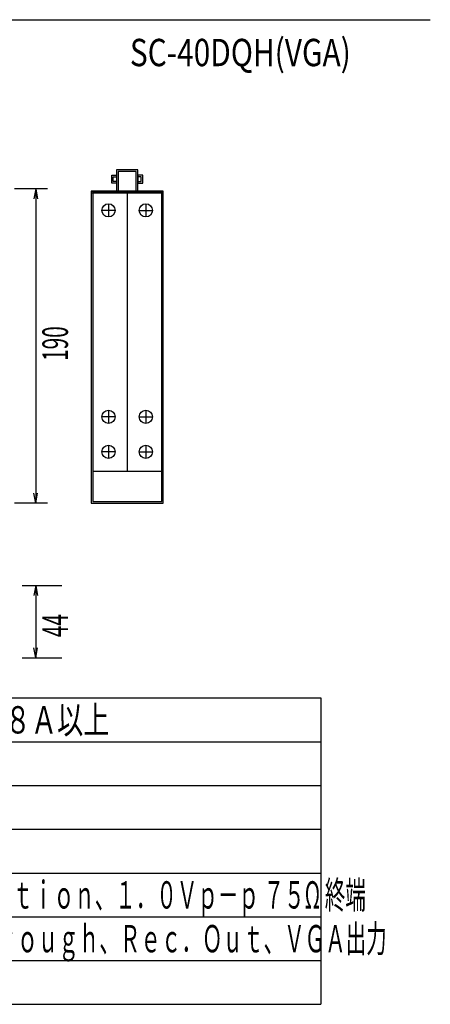
# Model space of a CAD drawing. Extents: x 227 to 1055, y 33 to 350.
# Drawn here: x 227 to 228, y 33 to 34 of the extents above; entities that cross this region are included whole.
import ezdxf

# ---------------------------------------------------------------- set-up
doc = ezdxf.new("R2010")
doc.units = 0
doc.header["$MEASUREMENT"] = 0
doc.layers.add('001', color=7, linetype='CONTINUOUS')
doc.layers.add('002', color=7, linetype='CONTINUOUS')
doc.styles.get("Standard").update_dxf_attribs({"font": 'txt.shx', "width": 0.8, "bigfont": 'extfont.shx'})

msp = doc.modelspace()

# ---------------------------------------------------------------- linework, layer by layer
at = {"layer": '001'}
for p, q in [((227.21418, 33.8883), (227.21418, 33.89572)), ((227.21418, 33.8883), (227.21418, 33.89572)), ((227.24258, 33.8883), (227.24258, 33.89572)), ((227.24258, 33.8883), (227.24258, 33.89572)), ((227.15563, 33.88312), (227.12546, 33.88312)), ((227.14482, 33.88312), (227.14321, 33.87395)), ((227.14482, 33.88312), (227.14482, 33.59597)), ((227.14482, 33.88312), (227.14644, 33.87395)), ((227.14482, 33.59597), (227.14321, 33.60513)), ((227.14482, 33.59597), (227.14644, 33.60513)), ((227.15563, 33.59597), (227.12546, 33.59597)), ((227.14482, 33.52058), (227.14321, 33.51141)), ((227.14482, 33.52058), (227.14644, 33.51141)), ((227.14482, 33.52058), (227.14482, 33.45458)), ((227.14482, 33.45458), (227.14321, 33.46375)), ((227.14482, 33.45458), (227.14644, 33.46375))]:
    msp.add_line(p, q, dxfattribs=at)
at = {"layer": '001', "linetype": 'Continuous'}
for p, q in [((227.21418, 33.8883), (227.21418, 33.89572)), ((227.21418, 33.89572), (227.21865, 33.89572)), ((227.21568, 33.89422), (227.21865, 33.89422)), ((227.21568, 33.8898), (227.21568, 33.89422)), ((227.23812, 33.90066), (227.21865, 33.90066)), ((227.21865, 33.90066), (227.21865, 33.88097)), ((227.21865, 33.89572), (227.21865, 33.8883)), ((227.22015, 33.89916), (227.22015, 33.88097)), ((227.23662, 33.89916), (227.22015, 33.89916)), ((227.23662, 33.88097), (227.23662, 33.89916)), ((227.23812, 33.88097), (227.23812, 33.90066)), ((227.24258, 33.89572), (227.23812, 33.89572)), ((227.23812, 33.89572), (227.23812, 33.8883)), ((227.24108, 33.89422), (227.23812, 33.89422)), ((227.24108, 33.8898), (227.24108, 33.89422)), ((227.24258, 33.8883), (227.24258, 33.89572)), ((227.21865, 33.8883), (227.21418, 33.8883)), ((227.21865, 33.8898), (227.21568, 33.8898)), ((227.23812, 33.8898), (227.24108, 33.8898)), ((227.23812, 33.8883), (227.24258, 33.8883)), ((227.19538, 33.88097), (227.26138, 33.88097)), ((227.19538, 33.88097), (227.26138, 33.88097)), ((227.19538, 33.88097), (227.26138, 33.88097)), ((227.26138, 33.88097), (227.19538, 33.88097)), ((227.19538, 33.88097), (227.19538, 33.59597)), ((227.19538, 33.87947), (227.26138, 33.87947)), ((227.19688, 33.88097), (227.19688, 33.59747)), ((227.25988, 33.87947), (227.19688, 33.87947)), ((227.21865, 33.88097), (227.23812, 33.88097)), ((227.22838, 33.88097), (227.22838, 33.62482)), ((227.25988, 33.59747), (227.25988, 33.88097)), ((227.26138, 33.59597), (227.26138, 33.88097)), ((227.21134, 33.86958), (227.21134, 33.85752)), ((227.24543, 33.86958), (227.24543, 33.85752)), ((227.21737, 33.86355), (227.20532, 33.86355)), ((227.2394, 33.86355), (227.25145, 33.86355)), ((227.21134, 33.68079), (227.21134, 33.66874)), ((227.24543, 33.68079), (227.24543, 33.66874)), ((227.21737, 33.67476), (227.20532, 33.67476)), ((227.2394, 33.67476), (227.25145, 33.67476)), ((227.21737, 33.64287), (227.20532, 33.64287)), ((227.21134, 33.6489), (227.21134, 33.63685)), ((227.2394, 33.64287), (227.25145, 33.64287)), ((227.24543, 33.6489), (227.24543, 33.63685)), ((227.25988, 33.62482), (227.19688, 33.62482)), ((227.19688, 33.59747), (227.25988, 33.59747)), ((227.19538, 33.59597), (227.26138, 33.59597)), ((227.1324, 33.52058), (227.16875, 33.52058)), ((227.1324, 33.45458), (227.16875, 33.45458))]:
    msp.add_line(p, q, dxfattribs=at)
for centre in [(227.21134, 33.86355), (227.24543, 33.86355), (227.21134, 33.67476), (227.24543, 33.67476), (227.21134, 33.64287), (227.24543, 33.64287)]:
    msp.add_circle(centre, 0.00603, dxfattribs=at)
at = {"layer": '002'}
for p, q in [((226.5053, 34.03781), (227.5053, 34.03781)), ((226.6053, 33.41782), (227.4053, 33.41782)), ((227.4053, 33.41782), (227.4053, 33.13783)), ((226.6053, 33.37782), (227.4053, 33.37782)), ((226.6053, 33.33782), (227.4053, 33.33782)), ((226.6053, 33.29782), (227.4053, 33.29782)), ((226.7603, 33.25782), (227.4053, 33.25782)), ((226.6053, 33.21783), (227.4053, 33.21783)), ((226.6053, 33.17783), (227.4053, 33.17783)), ((226.6053, 33.13783), (227.4053, 33.13783))]:
    msp.add_line(p, q, dxfattribs=at)

# ---------------------------------------------------------------- texts
at = {"layer": '001', "width": 0.6}
for s, p in [('190', (227.17418, 33.72588)), ('44', (227.17418, 33.47337))]:
    msp.add_text(s, height=0.02328, rotation=90, dxfattribs=at).set_placement(p)
at = {"layer": '002', "linetype": 'Continuous'}
for s, width, p in [('SC-40DQH(VGA)', 0.8, (227.23083, 33.99531)), ('ＤＣジャック、ＤＣ１２Ｖ ０．８Ａ以上', 0.7, (226.77696, 33.38532)), ('ＢＮＣタイプ、Ａｕｔｏ Ｔｅｒｍｉｎａｔｉｏｎ、１．０Ｖｐ－ｐ ７５Ω 終端', 0.55, (226.7818, 33.22533)), ('Ｍｏｎｉｔｏｒ Ｏｕｔ、Ｌｏｏｐ Ｔｈｒｏｕｇｈ、Ｒｅｃ．Ｏｕｔ、ＶＧＡ出力', 0.55, (226.7818, 33.18533))]:
    msp.add_text(s, height=0.025, dxfattribs=dict(at, width=width)).set_placement(p)

doc.saveas('drawing.dxf')
